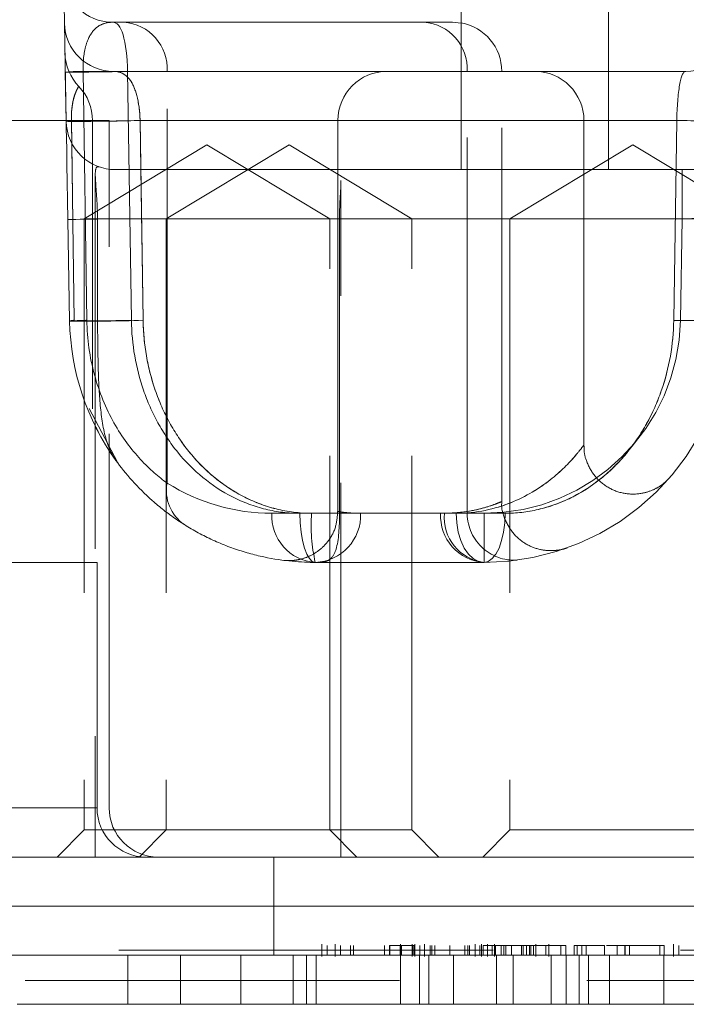
# Model space of a CAD drawing. Units: millimetres. Extents: x -3 to 201, y -13 to 267.
# Drawn here: x 85 to 87, y 69 to 72 of the extents above; entities that cross this region are included whole.
import ezdxf

# ---------------------------------------------------------------- set-up
doc = ezdxf.new("R2010")
doc.units = ezdxf.units.MM
doc.linetypes.add('HIDDEN', pattern=[1.905, 1.27, -0.635])

msp = doc.modelspace()

# ---------------------------------------------------------------- linework, layer by layer
at = {"color": 7, "linetype": 'Continuous', "lineweight": 15}
for p, q in [((86.7282, 72.9435), (86.7282, 71.7768)), ((85.5467, 72.2768), (86.6996, 72.2768)), ((86.7282, 72.2744), (86.6996, 72.2768)), ((85.5496, 72.1102), (86.4772, 72.1102)), ((86.4772, 72.1102), (86.7282, 72.1102)), ((85.4782, 71.7986), (85.4782, 71.9435)), ((86.3105, 71.9435), (86.3105, 71.7768)), ((85.5554, 71.7768), (94.0677, 71.7768)), ((77.3228, 69.4435), (102.3116, 69.4435)), ((91.116, 69.2768), (81.3608, 69.2768)), ((91.116, 69.1102), (81.3608, 69.1102))]:
    msp.add_line(p, q, dxfattribs=at)
at = {"color": 7, "linetype": 'HIDDEN', "lineweight": 0}
for p, q in [((87.2282, 72.9435), (87.2282, 71.7768)), ((85.3847, 72.1721), (85.3847, 72.1721)), ((85.3858, 72.1073), (85.3888, 71.9406)), ((85.459, 71.2652), (85.4461, 72.1102)), ((85.4461, 72.1102), (85.5496, 72.1102)), ((85.5973, 72.1102), (85.61, 71.2652)), ((85.731, 70.713), (85.731, 72.1102)), ((86.7282, 72.1102), (87.4902, 72.1102)), ((86.749, 70.6163), (86.749, 72.1102)), ((86.8663, 70.6488), (86.8663, 72.1102)), ((85.5345, 71.9435), (83.8679, 71.9435)), ((85.4066, 71.9435), (85.4782, 71.9435)), ((85.4066, 71.9435), (85.4782, 71.9435)), ((85.5345, 69.6102), (85.5345, 71.9435)), ((85.6498, 71.2652), (85.6396, 71.9435)), ((85.6396, 71.9435), (87.1449, 71.9435)), ((87.4595, 71.9435), (86.7282, 71.9435)), ((87.1449, 70.838), (87.1449, 71.9435)), ((87.4494, 71.2652), (87.4595, 71.9435)), ((87.4595, 71.9435), (87.4494, 71.2652)), ((85.8663, 71.8605), (85.4496, 71.6102)), ((86.1449, 71.8605), (85.7282, 71.6102)), ((86.283, 71.6102), (85.8663, 71.8605)), ((86.5616, 71.6102), (86.1449, 71.8605)), ((87.3105, 71.8605), (86.8938, 71.6102)), ((87.7272, 71.6102), (87.3105, 71.8605)), ((85.4782, 70.9646), (85.4782, 71.7986)), ((85.4876, 71.7592), (85.4876, 69.4435)), ((85.6421, 71.7768), (85.6498, 71.2652)), ((86.3105, 71.7768), (86.3105, 70.6146)), ((87.4786, 71.6102), (87.4786, 71.7768)), ((86.3209, 69.4435), (86.3209, 71.7393)), ((85.3946, 71.6073), (85.4006, 71.2623)), ((85.7282, 71.6102), (85.4496, 71.6102)), ((85.4496, 71.6102), (85.4496, 69.5352)), ((86.5616, 71.6102), (85.7282, 71.6102)), ((85.7282, 71.6102), (85.7282, 69.5352)), ((86.283, 69.5352), (86.283, 71.6102)), ((86.3159, 71.6102), (86.3159, 70.6102)), ((86.3159, 71.6102), (87.4786, 71.6102)), ((86.5616, 69.5352), (86.5616, 71.6102)), ((87.7272, 71.6102), (86.8938, 71.6102)), ((86.8938, 71.6102), (86.8938, 69.5352)), ((87.4786, 71.6102), (87.4725, 71.2652)), ((85.4667, 70.966), (85.563, 70.7837)), ((86.6589, 70.6102), (86.0867, 70.6102)), ((86.1813, 70.6102), (86.6717, 70.6102)), ((86.2211, 70.6102), (86.7115, 70.6102)), ((86.7115, 70.6102), (86.2211, 70.6102)), ((86.806, 70.6102), (86.3159, 70.6102)), ((86.3876, 70.6102), (86.878, 70.6102)), ((86.878, 70.6102), (86.3876, 70.6102)), ((86.806, 70.6102), (86.806, 70.4435)), ((85.4934, 70.4435), (83.556, 70.4435)), ((85.4934, 69.6102), (85.4934, 70.4435)), ((86.2509, 70.4435), (86.2338, 70.4435)), ((86.2509, 70.4435), (86.806, 70.4435)), ((83.1601, 69.6102), (85.4934, 69.6102)), ((83.8679, 69.6102), (85.5345, 69.6102)), ((85.4496, 69.5352), (85.358, 69.4435)), ((85.7282, 69.5352), (85.4496, 69.5352)), ((85.7282, 69.5352), (85.6366, 69.4435)), ((86.5616, 69.5352), (85.7282, 69.5352)), ((86.3746, 69.4435), (86.283, 69.5352)), ((86.6532, 69.4435), (86.5616, 69.5352)), ((86.8938, 69.5352), (86.8022, 69.4435)), ((87.7272, 69.5352), (86.8938, 69.5352)), ((86.0937, 69.4435), (86.0937, 69.2768)), ((86.0937, 69.2768), (86.0937, 69.1102)), ((98.267, 69.1273), (81.4487, 69.1273)), ((86.2559, 69.1477), (86.2559, 69.106)), ((86.2743, 69.1435), (86.2743, 69.1102)), ((86.3015, 69.1477), (86.3015, 69.106)), ((86.319, 69.1435), (86.319, 69.1102)), ((86.3528, 69.1435), (86.3528, 69.1102)), ((86.3637, 69.1435), (86.3637, 69.1102)), ((86.469, 69.1435), (86.469, 69.1102)), ((86.4853, 69.1435), (86.4853, 69.1102)), ((86.4853, 69.1435), (86.5216, 69.1435)), ((86.4863, 69.1435), (86.4863, 69.1102)), ((86.5216, 69.1435), (86.5216, 69.1102)), ((86.5702, 69.1435), (86.5216, 69.1435)), ((86.5224, 69.106), (86.5224, 69.1477)), ((86.5256, 69.1435), (86.5256, 69.1102)), ((86.5622, 69.1477), (86.5622, 69.106)), ((86.5659, 69.1435), (86.5659, 69.1102)), ((86.5702, 69.1435), (86.5702, 69.1102)), ((86.5713, 69.106), (86.5713, 69.1477)), ((86.5888, 69.1435), (86.5888, 69.1102)), ((86.604, 69.1477), (86.604, 69.106)), ((86.6239, 69.1435), (86.6239, 69.1102)), ((86.6294, 69.1435), (86.6294, 69.1102)), ((86.639, 69.1435), (86.639, 69.1102)), ((86.69, 69.1435), (86.69, 69.1102)), ((86.7411, 69.1435), (86.7411, 69.1102)), ((86.7511, 69.1435), (86.7511, 69.1102)), ((86.7566, 69.1435), (86.7566, 69.1102)), ((86.7764, 69.106), (86.7764, 69.1477)), ((86.7916, 69.1435), (86.7916, 69.1102)), ((86.797, 69.1477), (86.797, 69.106)), ((86.8028, 69.1435), (86.8338, 69.1435)), ((86.8028, 69.1435), (86.8028, 69.1102)), ((86.8178, 69.106), (86.8178, 69.1477)), ((86.8338, 69.1435), (86.9334, 69.1435)), ((86.8338, 69.1435), (86.8338, 69.1102)), ((86.8417, 69.1477), (86.8417, 69.106)), ((86.8451, 69.1435), (86.8451, 69.1102)), ((86.8642, 69.1435), (86.8642, 69.1102)), ((86.8727, 69.1435), (86.8727, 69.1102)), ((86.8795, 69.1435), (86.8795, 69.1102)), ((86.8997, 69.1435), (86.8997, 69.1102)), ((86.9334, 69.1435), (86.9334, 69.1102)), ((86.9334, 69.1435), (87.0835, 69.1435)), ((86.9385, 69.1435), (86.9385, 69.1102)), ((86.9498, 69.1435), (86.9498, 69.1102)), ((86.9604, 69.1435), (86.9604, 69.1102)), ((86.9649, 69.1435), (86.9649, 69.1102)), ((86.9737, 69.1435), (86.9737, 69.1102)), ((86.9817, 69.106), (86.9817, 69.1477)), ((87.0153, 69.1435), (87.0153, 69.1102)), ((87.0256, 69.106), (87.0256, 69.1477)), ((87.0667, 69.1435), (87.0667, 69.1102)), ((87.0835, 69.1435), (87.0835, 69.1102)), ((87.1123, 69.1435), (87.1221, 69.1435)), ((87.1123, 69.1435), (87.1123, 69.1102)), ((87.1221, 69.1435), (87.1221, 69.1102)), ((87.1221, 69.1435), (87.1376, 69.1435)), ((87.1376, 69.1435), (87.1376, 69.1102)), ((87.1376, 69.1435), (87.2144, 69.1435)), ((87.1529, 69.1435), (87.1529, 69.1102)), ((87.2144, 69.1435), (87.2144, 69.1102)), ((87.2578, 69.1435), (87.2213, 69.1435)), ((87.2578, 69.1435), (87.2839, 69.1435)), ((87.2578, 69.1435), (87.2578, 69.1102)), ((87.2839, 69.1435), (87.2839, 69.1102)), ((87.2848, 69.1435), (87.2999, 69.1435)), ((87.2848, 69.1435), (87.2848, 69.1102)), ((87.2999, 69.1435), (87.4176, 69.1435)), ((87.2999, 69.1435), (87.2999, 69.1102)), ((87.4024, 69.1435), (87.4024, 69.1102)), ((87.4176, 69.1435), (87.4176, 69.1102)), ((87.4484, 69.1477), (87.4484, 69.106)), ((87.4668, 69.1435), (87.4668, 69.1102)), ((85.5984, 68.9435), (85.5984, 69.1102)), ((85.7762, 68.9435), (85.7762, 69.1102)), ((85.9811, 68.9435), (85.9811, 69.1102)), ((86.1589, 68.9435), (86.1589, 69.1102)), ((86.2044, 68.9435), (86.2044, 69.1102)), ((86.2362, 68.9435), (86.2362, 69.1102)), ((86.5223, 68.9435), (86.5223, 69.1102)), ((86.587, 68.9435), (86.587, 69.1102)), ((86.6189, 68.9435), (86.6189, 69.1102)), ((86.702, 68.9435), (86.702, 69.1102)), ((86.8486, 68.9435), (86.8486, 69.1102)), ((86.905, 68.9435), (86.905, 69.1102)), ((87.0335, 68.9435), (87.0335, 69.1102)), ((87.0846, 68.9435), (87.0846, 69.1102)), ((87.1282, 68.9435), (87.1282, 69.1102)), ((87.1601, 68.9435), (87.1601, 69.1102)), ((87.2313, 68.9435), (87.2313, 69.1102)), ((87.4162, 68.9435), (87.4162, 69.1102)), ((97.9499, 69.0245), (81.7624, 69.0245)), ((86.1589, 68.9435), (85.2224, 68.9435)), ((86.2362, 68.9435), (86.1589, 68.9435)), ((86.6189, 68.9435), (86.2362, 68.9435)), ((86.702, 68.9435), (86.6189, 68.9435)), ((87.0846, 68.9435), (86.702, 68.9435)), ((88.0085, 68.9435), (87.0846, 68.9435))]:
    msp.add_line(p, q, dxfattribs=at)
at = {"color": 8, "linetype": 'Continuous', "lineweight": 15}
for p, q in [((85.4066, 71.9435), (85.4077, 71.865)), ((85.4782, 71.9435), (85.4066, 71.9435)), ((85.6396, 71.9435), (85.6421, 71.7768)), ((86.3105, 71.9435), (85.6396, 71.9435)), ((86.7282, 71.9435), (86.3105, 71.9435))]:
    msp.add_line(p, q, dxfattribs=at)
at = {"color": 7, "linetype": 'HIDDEN', "lineweight": 0, "flags": 128}
for points in [[(85.3888, 71.9406), (85.3889, 71.9342), (85.3892, 71.9152), (85.3897, 71.8844), (85.3905, 71.843), (85.3913, 71.7925), (85.3923, 71.7348), (85.3934, 71.6723), (85.3946, 71.6073)], [(85.4161, 71.2652), (85.4114, 71.5987), (85.4066, 71.9435)], [(85.4066, 71.9435), (85.4114, 71.5987), (85.4161, 71.2652)], [(85.4161, 71.2652), (85.4114, 71.5987), (85.4066, 71.9435)], [(85.4077, 71.865), (85.4114, 71.5987), (85.4161, 71.2652)], [(85.3946, 71.6073), (85.3963, 71.6073), (85.4016, 71.6074), (85.4101, 71.6075), (85.4219, 71.6077), (85.4366, 71.608), (85.454, 71.6083), (85.4736, 71.6086), (85.495, 71.609)], [(87.4786, 71.6102), (87.5111, 71.6107), (87.5424, 71.6113), (87.5712, 71.6118), (87.5965, 71.6122), (87.6172, 71.6126), (87.6326, 71.6129), (87.6421, 71.613), (87.6453, 71.6131)], [(85.4955, 71.264), (85.4751, 71.2636), (85.4565, 71.2633), (85.4402, 71.263), (85.4263, 71.2627), (85.4152, 71.2626), (85.4071, 71.2624), (85.4022, 71.2623), (85.4006, 71.2623)], [(87.4725, 71.2652), (87.505, 71.2646), (87.5363, 71.2641), (87.5651, 71.2636), (87.5904, 71.2632), (87.6111, 71.2628), (87.6265, 71.2625), (87.636, 71.2624), (87.6392, 71.2623)], [(86.2338, 70.4435), (86.2236, 70.4467), (86.2137, 70.4562), (86.2046, 70.4716), (86.1967, 70.4923), (86.1901, 70.5176), (86.1853, 70.5464), (86.1823, 70.5777), (86.1813, 70.6102)], [(86.806, 70.4435), (86.7875, 70.4467), (86.7698, 70.4562), (86.7535, 70.4716), (86.7392, 70.4923), (86.7274, 70.5176), (86.7187, 70.5464), (86.7133, 70.5777), (86.7115, 70.6102)], [(86.806, 70.4435), (86.7875, 70.4467), (86.7698, 70.4562), (86.7535, 70.4716), (86.7392, 70.4923), (86.7274, 70.5176), (86.7187, 70.5464), (86.7133, 70.5777), (86.7115, 70.6102)], [(86.806, 70.4435), (86.82, 70.4467), (86.8336, 70.4562), (86.846, 70.4716), (86.8569, 70.4923), (86.8659, 70.5176), (86.8726, 70.5464), (86.8767, 70.5777), (86.878, 70.6102)], [(86.806, 70.4435), (86.82, 70.4467), (86.8336, 70.4562), (86.846, 70.4716), (86.8569, 70.4923), (86.8659, 70.5176), (86.8726, 70.5464), (86.8767, 70.5777), (86.878, 70.6102)]]:
    msp.add_lwpolyline(points, dxfattribs=at)
at = {"color": 7, "linetype": 'Continuous', "lineweight": 15}
for centre, start, end in [((85.5467, 72.4435), 181, 270), ((85.5496, 72.2768), 181, 270), ((85.5514, 72.175), 180.9999, 224.1494), ((86.4772, 71.9435), 90, 180), ((85.3116, 71.9435), 0, 43.8999)]:
    msp.add_arc(centre, 0.1667, start, end, dxfattribs=at)
at = {"color": 7, "linetype": 'HIDDEN', "lineweight": 0}
for centre, radius, start, end in [((85.5735, 72.1194), 0.1578, 356.6574, 86.2127), ((86.5915, 72.1194), 0.1578, 356.6574, 86.2127), ((86.6996, 72.1102), 0.1667, 0, 80.1289), ((87.4902, 72.2768), 0.1667, 270, 359), ((85.3315, 83.7478), 11.6406, 270.26756, 271.30855), ((85.4487, 71.4304), 0.6798, 90.2229, 95.3071), ((86.9782, 71.9435), 0.1667, 0, 90), ((85.4357, 78.7143), 6.7738, 269.60327, 271.72537), ((85.4323, 73.9389), 1.9987, 268.751, 271.3158), ((87.8443, 90.9688), 19.0291, 268.84142, 269.41803), ((85.4152, 71.2274), 0.0378, 88.5761, 112.6754), ((85.4445, 78.1709), 6.9087, 269.63555, 271.70218), ((85.3371, 83.3689), 12.1068, 270.30052, 271.29146), ((85.4611, 70.6344), 0.6308, 90.1965, 95.5079), ((86.2338, 71.2768), 0.8333, 181, 215.7662), ((86.806, 71.2768), 0.6667, 270, 359), ((86.806, 71.2768), 0.8333, 270, 359), ((87.854, 91.4712), 20.2101, 268.85286, 269.39099), ((85.8687, 70.6873), 0.1401, 169.4516, 235.4175), ((86.0867, 71.2768), 0.6667, 237.758, 270), ((86.2442, 70.601), 0.1578, 176.6575, 266.2126), ((86.7774, 70.5688), 0.5578, 175.7411, 192.9753), ((86.2271, 70.604), 0.1606, 272.389, 2.2045), ((86.8164, 70.601), 0.1578, 176.6574, 266.2128), ((86.6589, 71.2768), 0.6667, 270, 277.7732), ((86.8241, 70.5955), 0.1531, 174.5141, 263.1832), ((86.9092, 70.6112), 0.1603, 178.1766, 273.372), ((85.6601, 69.6102), 0.1667, 180, 270), ((85.7012, 69.6102), 0.1667, 180, 270)]:
    msp.add_arc(centre, radius, start, end, dxfattribs=at)
at = {"color": 8, "linetype": 'Continuous', "lineweight": 15}
msp.add_arc((85.2916, 87.0425), 15.103, 270.70783, 271.32018, dxfattribs=at)
at = {"color": 7, "linetype": 'Continuous', "lineweight": 15}
msp.add_open_spline([(85.24, 80.461), (85.2896, 77.6209), (85.3392, 74.7808), (85.3888, 71.9406)], degree=3, dxfattribs=at)
at = {"color": 7, "linetype": 'HIDDEN', "lineweight": 0}
for points, knots in [([(85.4461, 72.1102), (85.4455, 72.1294), (85.4466, 72.1482), (85.4511, 72.1806), (85.4544, 72.1946), (85.4661, 72.2291), (85.4759, 72.2435), (85.496, 72.2635), (85.5065, 72.269), (85.527, 72.2757), (85.5371, 72.2768), (85.5467, 72.2768)], [0, 0, 0, 0, 0.125, 0.125, 0.25, 0.25, 0.5, 0.5, 0.75, 0.75, 1, 1, 1, 1]), ([(85.6396, 71.9435), (85.6387, 71.9749), (85.6344, 72.0049), (85.6223, 72.0512), (85.6145, 72.0681), (85.5975, 72.0922), (85.5882, 72.0996), (85.5691, 72.1086), (85.5593, 72.1102), (85.5496, 72.1102)], [0, 0, 0, 0, 0.25, 0.25, 0.5, 0.5, 0.75, 0.75, 1, 1, 1, 1]), ([(87.4595, 71.9435), (87.4609, 71.989), (87.4641, 72.0331), (87.4743, 72.0938), (87.4812, 72.1102), (87.4902, 72.1102)], [0, 0, 0, 0, 0.5, 0.5, 1, 1, 1, 1]), ([(87.4902, 72.1102), (87.4812, 72.1102), (87.4743, 72.0939), (87.4641, 72.0331), (87.4609, 71.989), (87.4595, 71.9435)], [0, 0, 0, 0, 0.5, 0.5, 1, 1, 1, 1]), ([(85.4066, 71.9435), (85.4062, 71.9584), (85.407, 71.9727), (85.4094, 71.9952), (85.4111, 72.0042), (85.416, 72.026), (85.4195, 72.0351), (85.4281, 72.0551), (85.4314, 72.0593), (85.4315, 72.0593), (85.4281, 72.0551), (85.4195, 72.0351), (85.4161, 72.0261), (85.4111, 72.0041), (85.4094, 71.9952), (85.407, 71.9727), (85.4062, 71.9583), (85.4066, 71.9435)], [0, 0, 0, 0, 0.0625, 0.0625, 0.125, 0.125, 0.25, 0.25, 0.5, 0.5, 0.75, 0.75, 0.875, 0.875, 0.9375, 0.9375, 1, 1, 1, 1]), ([(85.4066, 71.9435), (85.4066, 71.9497), (85.4065, 71.9582), (85.4072, 71.976), (85.4102, 72.0032), (85.417, 72.0292), (85.4278, 72.0546), (85.4297, 72.0569), (85.431, 72.0585)], [0, 0, 0, 0, 0.052575, 0.073198, 0.163856, 0.345879, 0.551747, 1, 1, 1, 1]), ([(85.5003, 71.7862), (85.4944, 71.7883), (85.4906, 71.7853), (85.4871, 71.7689), (85.4874, 71.7554), (85.4905, 71.7043), (85.4949, 71.657), (85.495, 71.609)], [0, 0, 0, 0, 0.25, 0.25, 0.5, 0.5, 1, 1, 1, 1]), ([(86.3204, 71.7393), (86.3205, 71.7348), (86.3208, 71.72), (86.3177, 71.6807), (86.316, 71.6397), (86.3159, 71.6156), (86.3159, 71.6102)], [0, 0, 0, 0, 0.155624, 0.517546, 0.891056, 1, 1, 1, 1]), ([(85.731, 70.713), (85.7029, 70.7332), (85.6722, 70.7591), (85.6098, 70.8267), (85.5783, 70.8685), (85.5237, 70.966), (85.5008, 71.0212), (85.4687, 71.1399), (85.4599, 71.2019), (85.459, 71.2652)], [0, 0, 0, 0, 0.25, 0.25, 0.5, 0.5, 0.75, 0.75, 1, 1, 1, 1]), ([(85.4955, 71.264), (85.4955, 71.2206), (85.4959, 71.1775), (85.4977, 71.0918), (85.4991, 71.0492), (85.505, 70.9653), (85.5094, 70.9245), (85.5261, 70.8497), (85.5383, 70.8166), (85.5576, 70.7898)], [0, 0, 0, 0, 0.25, 0.25, 0.5, 0.5, 0.75, 0.75, 1, 1, 1, 1]), ([(85.61, 71.2652), (85.6112, 71.1839), (85.6249, 71.1041), (85.6644, 70.9896), (85.6806, 70.9529), (85.7192, 70.8825), (85.7419, 70.8485), (85.8181, 70.755), (85.8818, 70.7018), (85.9889, 70.6475), (86.0273, 70.6332), (86.104, 70.6147), (86.1426, 70.6102), (86.1813, 70.6102)], [0, 0, 0, 0, 0.25, 0.25, 0.375, 0.375, 0.5, 0.5, 0.75, 0.75, 0.875, 0.875, 1, 1, 1, 1]), ([(85.6498, 71.2652), (85.6504, 71.2243), (85.6542, 71.184), (85.668, 71.1045), (85.6781, 71.0651), (85.7043, 70.9895), (85.7203, 70.9532), (85.7583, 70.8837), (85.7805, 70.8503), (85.8549, 70.7581), (85.9168, 70.7053), (86.0233, 70.6498), (86.0618, 70.6349), (86.1401, 70.6153), (86.1801, 70.6102), (86.2211, 70.6102)], [0, 0, 0, 0, 0.125, 0.125, 0.25, 0.25, 0.375, 0.375, 0.5, 0.5, 0.75, 0.75, 0.875, 0.875, 1, 1, 1, 1]), ([(86.2211, 70.6102), (86.1802, 70.6102), (86.14, 70.6152), (86.061, 70.6351), (86.023, 70.6499), (85.9522, 70.6869), (85.9186, 70.7095), (85.8573, 70.7608), (85.8299, 70.7891), (85.7804, 70.8504), (85.7582, 70.8838), (85.7202, 70.9534), (85.7042, 70.9897), (85.6649, 71.1034), (85.651, 71.1835), (85.6498, 71.2652)], [0, 0, 0, 0, 0.125, 0.125, 0.25, 0.25, 0.375, 0.375, 0.5, 0.5, 0.625, 0.625, 0.75, 0.75, 1, 1, 1, 1]), ([(86.878, 70.6102), (86.9151, 70.6102), (86.9527, 70.6144), (87.0284, 70.6321), (87.0659, 70.6456), (87.137, 70.6809), (87.1715, 70.7031), (87.2347, 70.754), (87.2633, 70.7825), (87.315, 70.8451), (87.3382, 70.8793), (87.3775, 70.9502), (87.394, 70.9872), (87.4342, 71.1028), (87.4482, 71.1833), (87.4494, 71.2652)], [0, 0, 0, 0, 0.125, 0.125, 0.25, 0.25, 0.375, 0.375, 0.5, 0.5, 0.625, 0.625, 0.75, 0.75, 1, 1, 1, 1]), ([(87.4494, 71.2652), (87.4482, 71.1833), (87.4342, 71.1027), (87.3939, 70.9871), (87.3774, 70.9501), (87.338, 70.879), (87.3149, 70.8448), (87.2372, 70.751), (87.1723, 70.6983), (87.0654, 70.6454), (87.0274, 70.6318), (86.9525, 70.6144), (86.9151, 70.6102), (86.878, 70.6102)], [0, 0, 0, 0, 0.25, 0.25, 0.375, 0.375, 0.5, 0.5, 0.75, 0.75, 0.875, 0.875, 1, 1, 1, 1]), ([(85.4898, 70.9017), (85.4937, 70.8941), (85.5017, 70.8784), (85.4936, 70.8942), (85.4894, 70.9024)], [0, 0, 0, 0, 0.483134, 1, 1, 1, 1]), ([(85.4895, 70.9024), (85.4901, 70.901), (85.4948, 70.891), (85.4966, 70.8883), (85.4981, 70.8855), (85.4985, 70.8846), (85.4984, 70.8849), (85.4984, 70.8849)], [0, 0, 0, 0, 0.104092, 0.740142, 0.914082, 0.986078, 1, 1, 1, 1]), ([(86.7115, 70.6102), (86.7811, 70.6102), (86.8435, 70.6249), (86.9494, 70.6672), (86.9936, 70.6948), (87.0668, 70.7522), (87.0948, 70.7813), (87.1242, 70.8155), (87.1319, 70.8252), (87.1422, 70.8386), (87.1448, 70.8422), (87.1449, 70.8423), (87.1422, 70.8386), (87.132, 70.8253), (87.1244, 70.8157), (87.0952, 70.7817), (87.0666, 70.752), (86.9942, 70.6952), (86.9495, 70.6672), (86.8428, 70.6247), (86.7811, 70.6102), (86.7115, 70.6102)], [0, 0, 0, 0, 0.125, 0.125, 0.25, 0.25, 0.375, 0.375, 0.4375, 0.4375, 0.5, 0.5, 0.5625, 0.5625, 0.625, 0.625, 0.75, 0.75, 0.875, 0.875, 1, 1, 1, 1]), ([(87.4308, 70.7255), (87.4331, 70.728), (87.4358, 70.731), (87.4317, 70.7266), (87.4285, 70.7234), (87.4222, 70.7172), (87.4071, 70.7047), (87.3813, 70.6892), (87.34, 70.6754), (87.2876, 70.6737), (87.2312, 70.6919), (87.184, 70.729), (87.1559, 70.7765), (87.1448, 70.8144), (87.1456, 70.8339), (87.1458, 70.8381)], [0, 0, 0, 0, 0.147066, 0.172889, 0.187755, 0.203251, 0.240211, 0.309249, 0.392511, 0.510739, 0.631764, 0.757865, 0.877741, 0.97386, 1, 1, 1, 1]), ([(85.5576, 70.7898), (85.5902, 70.7446), (85.6309, 70.6977), (85.706, 70.6311), (85.7329, 70.6099), (85.791, 70.57), (85.8226, 70.5511), (85.8878, 70.5178), (85.9221, 70.5031), (85.9915, 70.4787), (86.0259, 70.4691), (86.127, 70.4475), (86.1887, 70.4435), (86.2338, 70.4435)], [0, 0, 0, 0, 0.25, 0.25, 0.375, 0.375, 0.5, 0.5, 0.625, 0.625, 0.75, 0.75, 1, 1, 1, 1]), ([(86.6717, 70.6102), (86.7279, 70.6102), (86.7719, 70.6193), (86.8205, 70.6329), (86.8338, 70.6374), (86.8535, 70.6447), (86.8602, 70.6475), (86.867, 70.6503), (86.8672, 70.6504), (86.8608, 70.6477), (86.8544, 70.6451), (86.8256, 70.6344), (86.7934, 70.6234), (86.749, 70.6163)], [0, 0, 0, 0, 0.25, 0.25, 0.375, 0.375, 0.5, 0.5, 0.625, 0.625, 0.75, 0.75, 1, 1, 1, 1]), ([(87.089, 70.493), (87.0892, 70.4931), (87.0895, 70.4932), (87.0857, 70.4919), (87.0793, 70.4898), (87.0643, 70.4859), (87.0386, 70.4824), (86.9996, 70.4847), (86.9537, 70.5002), (86.9083, 70.534), (86.8766, 70.5848), (86.8635, 70.6268), (86.8664, 70.6481), (86.8664, 70.6484)], [0, 0, 0, 0, 0.03219, 0.056448, 0.076642, 0.113341, 0.196934, 0.310359, 0.461098, 0.627487, 0.806914, 0.997193, 1, 1, 1, 1]), ([(86.3096, 70.6165), (86.3083, 70.5983), (86.3057, 70.5617), (86.28, 70.5159), (86.2477, 70.4835), (86.215, 70.4641), (86.1854, 70.4539), (86.1616, 70.4499), (86.1452, 70.4493), (86.1371, 70.4496), (86.1331, 70.4498), (86.13, 70.4501), (86.1275, 70.4503), (86.1264, 70.4504), (86.132, 70.4498), (86.1344, 70.4495)], [0, 0, 0, 0, 0.138226, 0.277248, 0.390196, 0.48567, 0.565276, 0.628333, 0.670868, 0.692051, 0.709749, 0.734677, 0.782069, 0.905118, 1, 1, 1, 1]), ([(86.2509, 70.4435), (86.2635, 70.4435), (86.2746, 70.4468), (86.2924, 70.4615), (86.2992, 70.4731), (86.3136, 70.5187), (86.3159, 70.5643), (86.3159, 70.6102)], [0, 0, 0, 0, 0.25, 0.25, 0.5, 0.5, 1, 1, 1, 1]), ([(86.3876, 70.6102), (86.362, 70.6102), (86.3429, 70.612), (86.3171, 70.6151), (86.3105, 70.6163), (86.3105, 70.6163), (86.3169, 70.6151), (86.3427, 70.6121), (86.3621, 70.6102), (86.3876, 70.6102)], [0, 0, 0, 0, 0.25, 0.25, 0.5, 0.5, 0.75, 0.75, 1, 1, 1, 1])]:
    msp.add_open_spline(points, degree=3, knots=knots, dxfattribs=at)
at = {"color": 7, "linetype": 'Continuous', "lineweight": 15}
for points, knots in [([(85.5467, 72.2768), (85.5538, 72.2768), (85.5604, 72.2737), (85.5721, 72.2598), (85.5773, 72.2489), (85.5904, 72.2049), (85.5959, 72.1589), (85.5973, 72.1102)], [0, 0, 0, 0, 0.25, 0.25, 0.5, 0.5, 1, 1, 1, 1]), ([(85.5496, 72.1102), (85.5593, 72.1102), (85.5691, 72.1086), (85.5882, 72.0996), (85.5975, 72.0922), (85.6146, 72.068), (85.6224, 72.051), (85.6345, 72.0047), (85.6387, 71.975), (85.6396, 71.9435)], [0, 0, 0, 0, 0.25, 0.25, 0.5, 0.5, 0.75, 0.75, 1, 1, 1, 1]), ([(85.5554, 71.7768), (85.513, 71.7768), (85.4716, 71.7931), (85.4092, 71.8526), (85.3895, 71.8954), (85.3888, 71.9406)], [0, 0, 0, 0, 0.5, 0.5, 1, 1, 1, 1])]:
    msp.add_open_spline(points, degree=3, knots=knots, dxfattribs=at)
at = {"color": 8, "linetype": 'Continuous', "lineweight": 15}
msp.add_open_spline([(85.431, 72.0585), (85.4312, 72.0588), (85.4337, 72.0635), (85.4262, 72.0518), (85.4161, 72.0268), (85.4097, 71.9986), (85.407, 71.9733), (85.4064, 71.9552), (85.4066, 71.9464), (85.4066, 71.9435)], degree=3, knots=[0, 0, 0, 0, 0.02438, 0.464243, 0.702462, 0.840716, 0.923909, 0.975471, 1, 1, 1, 1], dxfattribs=at)
at = {"color": 7, "linetype": 'HIDDEN', "lineweight": 0}
msp.add_open_spline([(85.495, 71.609), (85.4951, 71.494), (85.4953, 71.379), (85.4955, 71.264)], degree=3, dxfattribs=at)

doc.saveas('drawing.dxf')
